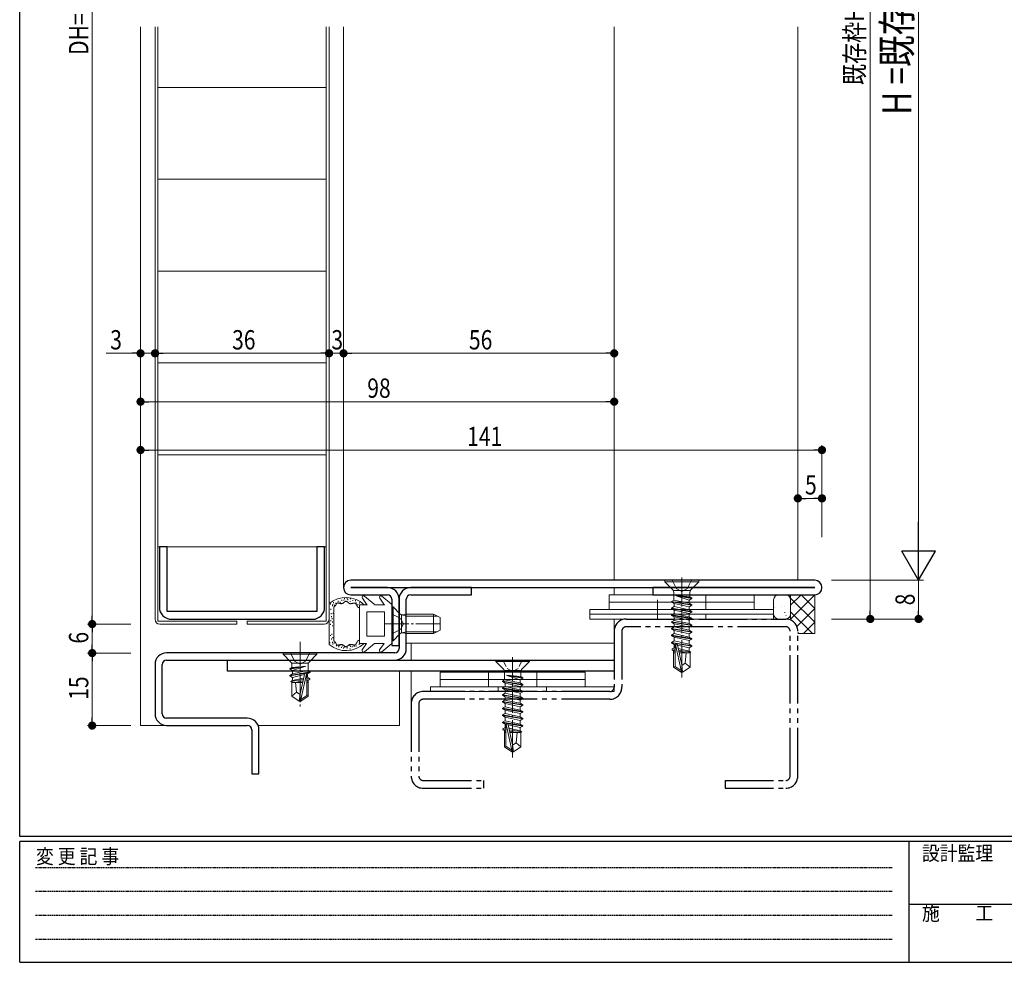
# Model space of a CAD drawing. Extents: x 0 to 567, y 0 to 403.
# Drawn here: x 2 to 206, y 0 to 195 of the extents above; entities that cross this region are included whole.
import ezdxf

# ---------------------------------------------------------------- set-up
doc = ezdxf.new("R2010")
doc.units = 0
for name, pattern in [('HIDDEN', [0.375, 0.25, -0.125]), ('YCENTER_1', [13, 10, -1, 1, -1]), ('YDIVIDE_1', [15, 10, -1, 1, -1, 1, -1]), ('YHIDDEN_1', [4, 3, -1])]:
    doc.linetypes.add(name, pattern=pattern)
for name, color, linetype, lineweight in [('YKK_11', 7, 'CONTINUOUS', 30), ('YKK_12', 2, 'CONTINUOUS', 13), ('YKK_13', 4, 'CONTINUOUS', 13), ('YKK_D', 6, 'CONTINUOUS', 13)]:
    doc.layers.add(name, color=color, linetype=linetype, lineweight=lineweight)
doc.layers.add('YKK_ZWAK', color=7, linetype='CONTINUOUS')
doc.styles.get("Standard").update_dxf_attribs({"font": 'ROMANS.SHX', "bigfont": 'EXTFONT.SHX'})
doc.styles.add('YKK_OSSTYLE1', font='romans.shx', dxfattribs={"width": 0.9, "bigfont": 'EXTFONT.SHX'})

# ---------------------------------------------------------------- blocks, each defined once
blk = doc.blocks.new('A201')
at = {"layer": 'YKK_ZWAK', "color": 254, "linetype": 'Continuous'}
for p, q in [((21, 35), (21, 410)), ((571, 35), (21, 35)), ((544, 34), (21, 34)), ((21, 9), (21, 34)), ((205, 34), (205, 9)), ((21, 9), (544, 9))]:
    blk.add_line(p, q, dxfattribs=at)
at = {"layer": 'YKK_ZWAK', "color": 131, "linetype": 'HIDDEN'}
for p, q in [((24.28, 28.63), (201.57, 28.63)), ((24.28, 23.68), (201.57, 23.68)), ((24.28, 18.74), (201.57, 18.74)), ((24.28, 13.79), (201.57, 13.79))]:
    blk.add_line(p, q, dxfattribs=at)
at = {"layer": 'YKK_ZWAK', "color": 131, "linetype": 'Continuous'}
blk.add_line((205, 21), (297, 21), dxfattribs=at)
at = {"layer": 'YKK_ZWAK', "color": 131, "linetype": 'Continuous', "style": 'YKK_OSSTYLE1', "width": 0.9}
for s, p in [('変 更 記 事', (24.37, 29.39)), ('設計監理', (207.69, 30.05)), ('施\u3000\u3000工', (207.69, 17.68))]:
    blk.add_text(s, height=3, dxfattribs=at).set_placement(p)

msp = doc.modelspace()

# ---------------------------------------------------------------- linework, layer by layer
at = {"layer": 'YKK_11', "color": 0, "linetype": 'ByBlock', "lineweight": -2, "ltscale": 0.05}
for p, q in [((30.9, 85.95), (30.9, 73.45)), ((32.5, 85.95), (30.9, 85.95)), ((32.5, 72.55), (32.5, 85.95)), ((63.5, 85.95), (63.5, 72.55)), ((65.1, 85.95), (63.5, 85.95)), ((65.1, 73.45), (65.1, 85.95)), ((166.5, 79), (70.5, 79)), ((70.5, 77.5), (166.5, 77.5)), ((78.1, 77.5), (70.5, 77.5)), ((95.5, 77.5), (82.9, 77.5)), ((95.5, 76), (95.5, 77.5)), ((166.5, 77.5), (133, 77.5)), ((133, 77.5), (133, 76)), ((70.5, 76), (78.1, 76)), ((82.9, 76), (95.5, 76)), ((133, 76), (166.5, 76)), ((79, 75.1), (79, 65.5)), ((80.5, 75.1), (80.5, 64.9)), ((80.5, 65.5), (80.5, 75.1)), ((82, 64.9), (82, 75.1)), ((63.5, 72.55), (32.5, 72.55)), ((33.4, 70.95), (62.6, 70.95)), ((79, 65.5), (80.5, 65.5)), ((79.6, 64), (32.4, 64)), ((30, 61.6), (30, 51.4)), ((31.5, 51.4), (31.5, 61.6)), ((32.4, 62.5), (79.6, 62.5)), ((45, 62.5), (125, 62.5)), ((45, 60.2), (45, 62.5)), ((125, 62.5), (125, 60.2)), ((125, 60.2), (45, 60.2)), ((49.1, 50.5), (32.4, 50.5)), ((32.4, 49), (49.1, 49)), ((50, 48.1), (50, 39)), ((51.5, 39), (51.5, 48.1)), ((50, 39), (51.5, 39))]:
    msp.add_line(p, q, dxfattribs=at)
at = {"layer": 'YKK_11', "linetype": 'YDIVIDE_1'}
for p, q in [((127.5, 71), (160.5, 71)), ((160.5, 69.4), (127.5, 69.4)), ((125, 68.5), (125, 56.9)), ((126.6, 68.5), (126.6, 56.9)), ((161.4, 38.5), (161.4, 68.5)), ((163, 38.5), (163, 68.5)), ((124.1, 56), (85.5, 56)), ((83, 53.5), (83, 38.5)), ((84.6, 53.5), (84.6, 38.5)), ((124.1, 54.4), (85.5, 54.4)), ((85.5, 37.6), (98, 37.6)), ((98, 37.6), (98, 36)), ((148, 37.6), (160.5, 37.6)), ((148, 37.6), (148, 36)), ((85.5, 36), (98, 36)), ((148, 36), (160.5, 36))]:
    msp.add_line(p, q, dxfattribs=at)
at = {"layer": 'YKK_11', "color": 0, "linetype": 'ByBlock', "lineweight": -2, "ltscale": 0.05}
for centre, radius, start, end in [((70.5, 77.5), 1.5, 90, 180), ((70.5, 77.5), 1.5, 180, 270), ((78.1, 75.1), 2.4, 0, 90), ((82.9, 75.1), 2.4, 90, 180), ((166.5, 77.5), 1.5, 0, 90), ((166.5, 77.5), 1.5, 270, 0), ((78.1, 75.1), 0.9, 0, 90), ((82.9, 75.1), 0.9, 90, 180), ((33.4, 73.45), 2.5, 180, 270), ((62.6, 73.45), 2.5, 270, 0), ((32.4, 61.6), 2.4, 90, 180), ((79.6, 64.9), 2.4, 270, 0), ((79.6, 64.9), 0.9, 270, 0), ((32.4, 61.6), 0.9, 90, 180), ((32.4, 51.4), 2.4, 180, 270), ((32.4, 51.4), 0.9, 180, 270), ((49.1, 48.1), 2.4, 0, 90), ((49.1, 48.1), 0.9, 0, 90)]:
    msp.add_arc(centre, radius, start, end, dxfattribs=at)
at = {"layer": 'YKK_11', "linetype": 'YDIVIDE_1'}
for centre, radius, start, end in [((127.5, 68.5), 2.5, 90, 180), ((127.5, 68.5), 0.9, 90, 180), ((160.5, 68.5), 2.5, 0, 90), ((160.5, 68.5), 0.9, 0, 90), ((85.5, 53.5), 2.5, 90, 180), ((124.1, 56.9), 2.5, 270, 0), ((124.1, 56.9), 0.9, 270, 0), ((85.5, 53.5), 0.9, 90, 180), ((85.5, 38.5), 2.5, 180, 270), ((85.5, 38.5), 0.9, 180, 270), ((160.5, 38.5), 2.5, 270, 0), ((160.5, 38.5), 0.9, 270, 0)]:
    msp.add_arc(centre, radius, start, end, dxfattribs=at)
at = {"layer": 'YKK_12'}
for p, q in [((27, 193.45), (27, 48.95)), ((69, 193.45), (69, 77.44)), ((125, 193.45), (125, 79)), ((163, 193.45), (163, 79)), ((125, 77.5), (125, 76)), ((125, 71), (125, 66)), ((82, 66), (125, 66)), ((83, 62.5), (83, 66)), ((80.6, 49), (80.6, 60.2)), ((83, 53.5), (83, 60.2)), ((27, 49), (32.4, 49)), ((51.33, 49), (80.6, 49))]:
    msp.add_line(p, q, dxfattribs=at)
at = {"layer": 'YKK_13'}
for p, q in [((30, 70.95), (30, 193.45)), ((30.6, 193.45), (30.6, 70.55)), ((65.4, 193.45), (65.4, 70.55)), ((66, 70.95), (66, 193.45)), ((30.6, 180.95), (65.4, 180.95)), ((30.6, 161.95), (65.4, 161.95)), ((30.6, 142.95), (65.4, 142.95)), ((30.6, 123.95), (65.4, 123.95)), ((30.6, 104.95), (65.4, 104.95)), ((30.6, 85.95), (65.4, 85.95)), ((135.5, 79), (142.5, 79)), ((135.5, 79), (135.5, 78.7)), ((135.5, 78.7), (142.5, 78.7)), ((135.5, 78.7), (137.03, 77.17)), ((142.5, 78.7), (140.97, 77.17)), ((142.5, 79), (142.5, 78.7)), ((75.35, 74.05), (73.35, 75.73)), ((78.95, 74.05), (76.95, 75.73)), ((124, 76), (124, 73)), ((154, 76), (124, 76)), ((137.32, 76.88), (140.68, 76.88)), ((137.32, 76.47), (137.32, 74.89)), ((137.82, 75.88), (141.1, 75.35)), ((137.82, 75.88), (140.68, 75.59)), ((137.82, 75.88), (137.82, 75.82)), ((137.82, 75.82), (141.1, 75.25)), ((137.82, 75.82), (140.55, 74.93)), ((140.68, 76.47), (140.68, 75.59)), ((141.1, 75.35), (140.68, 75.59)), ((154, 73), (154, 76)), ((160.5, 76), (159, 76)), ((159.67, 75.87), (159.7, 75.91)), ((161.5, 73.83), (163.67, 76)), ((161.5, 70.79), (161.5, 76)), ((161.5, 71), (166.5, 76)), ((161.5, 76), (166.5, 76)), ((166.5, 73.17), (163.67, 76)), ((166.5, 76), (166.5, 68)), ((66, 74.21), (66, 65.72)), ((66.3, 74), (66.3, 74.2)), ((66.69, 73.69), (66.69, 73.89)), ((66.8, 73.88), (66.8, 74.08)), ((66.9, 74.3), (66.9, 74.5)), ((67.01, 73.49), (67, 73.48)), ((67, 66.44), (67, 73.48)), ((67, 73.48), (67, 73.48)), ((67.02, 73.49), (67.01, 73.49)), ((67.01, 73.49), (67.01, 73.49)), ((67.02, 73.49), (67.02, 73.49)), ((67.02, 73.49), (67.02, 73.49)), ((67.03, 73.49), (67.02, 73.49)), ((67.04, 73.5), (67.03, 73.5)), ((67.03, 73.5), (67.03, 73.49)), ((67.04, 73.5), (67.04, 73.5)), ((67.05, 73.5), (67.04, 73.5)), ((67.04, 73.5), (67.04, 73.5)), ((67.06, 73.51), (67.05, 73.51)), ((67.05, 73.51), (67.05, 73.5)), ((67.05, 73.5), (67.05, 73.5)), ((67.07, 73.51), (67.06, 73.51)), ((67.06, 73.51), (67.06, 73.51)), ((67.06, 73.51), (67.06, 73.51)), ((67.08, 73.52), (67.07, 73.52)), ((67.07, 73.52), (67.07, 73.51)), ((67.08, 73.52), (67.08, 73.52)), ((67.08, 73.52), (67.08, 73.52)), ((67.09, 73.52), (67.08, 73.52)), ((67.09, 73.53), (67.09, 73.53)), ((67.09, 73.53), (67.09, 73.52)), ((67.1, 73.53), (67.09, 73.53)), ((67.11, 73.54), (67.1, 73.53)), ((67.1, 73.53), (67.1, 73.53)), ((67.1, 73.53), (67.1, 73.53)), ((67.14, 73.56), (67.11, 73.54)), ((67.11, 73.54), (67.11, 73.54)), ((67.14, 73.76), (67.14, 73.96)), ((67.16, 73.58), (67.14, 73.56)), ((67.19, 73.6), (67.16, 73.58)), ((67.21, 73.63), (67.19, 73.6)), ((67.23, 73.65), (67.21, 73.63)), ((67.26, 73.68), (67.23, 73.65)), ((67.28, 73.71), (67.26, 73.68)), ((67.3, 73.74), (67.28, 73.71)), ((67.32, 73.77), (67.3, 73.74)), ((67.33, 73.8), (67.32, 73.77)), ((67.35, 73.83), (67.33, 73.8)), ((67.37, 73.86), (67.35, 73.83)), ((67.39, 73.89), (67.37, 73.86)), ((67.38, 74.16), (67.38, 74.36)), ((67.4, 73.92), (67.39, 73.89)), ((67.42, 73.95), (67.4, 73.92)), ((67.44, 73.99), (67.42, 73.95)), ((67.45, 74.02), (67.44, 73.99)), ((67.47, 74.05), (67.45, 74.02)), ((67.49, 74.08), (67.47, 74.05)), ((67.5, 74.1), (67.49, 74.08)), ((67.52, 74.13), (67.5, 74.1)), ((67.54, 74.16), (67.52, 74.13)), ((67.56, 74.18), (67.54, 74.16)), ((67.58, 74.21), (67.56, 74.18)), ((67.59, 74.23), (67.58, 74.21)), ((67.61, 74.25), (67.59, 74.23)), ((67.63, 74.27), (67.61, 74.25)), ((67.66, 74.28), (67.63, 74.27)), ((67.68, 74.29), (67.66, 74.28)), ((67.7, 74.31), (67.68, 74.29)), ((67.73, 74.31), (67.7, 74.31)), ((67.75, 74.32), (67.73, 74.31)), ((67.78, 74.32), (67.75, 74.32)), ((67.8, 74.33), (67.78, 74.32)), ((67.83, 74.33), (67.8, 74.33)), ((67.86, 74.32), (67.83, 74.33)), ((67.89, 74.32), (67.86, 74.32)), ((67.92, 74.32), (67.89, 74.32)), ((67.92, 74.57), (67.92, 74.77)), ((67.95, 74.31), (67.92, 74.32)), ((67.98, 74.3), (67.95, 74.31)), ((68.02, 74.29), (67.98, 74.3)), ((68.05, 74.29), (68.02, 74.29)), ((68.08, 74.28), (68.05, 74.29)), ((68.11, 74.27), (68.08, 74.28)), ((68.15, 74.26), (68.11, 74.27)), ((68.18, 74.25), (68.15, 74.26)), ((68.22, 74.24), (68.18, 74.25)), ((68.25, 74.23), (68.22, 74.24)), ((68.29, 74.22), (68.25, 74.23)), ((68.32, 74.21), (68.29, 74.22)), ((68.3, 74.36), (68.3, 74.56)), ((68.35, 74.2), (68.32, 74.21)), ((68.39, 74.19), (68.35, 74.2)), ((68.42, 74.18), (68.39, 74.19)), ((68.46, 74.18), (68.42, 74.18)), ((68.49, 74.17), (68.46, 74.18)), ((68.53, 74.17), (68.49, 74.17)), ((68.56, 74.17), (68.53, 74.17)), ((68.6, 74.17), (68.56, 74.17)), ((68.63, 74.18), (68.6, 74.17)), ((68.63, 74.77), (68.63, 74.97)), ((68.66, 74.18), (68.63, 74.18)), ((68.69, 74.19), (68.66, 74.18)), ((68.73, 74.2), (68.69, 74.19)), ((68.76, 74.21), (68.73, 74.2)), ((68.79, 74.22), (68.76, 74.21)), ((68.82, 74.24), (68.79, 74.22)), ((68.85, 74.26), (68.82, 74.24)), ((68.88, 74.27), (68.85, 74.26)), ((68.91, 74.29), (68.88, 74.27)), ((68.94, 74.31), (68.91, 74.29)), ((68.97, 74.33), (68.94, 74.31)), ((68.99, 74.36), (68.97, 74.33)), ((69.02, 74.38), (68.99, 74.36)), ((69.05, 74.4), (69.02, 74.38)), ((69.05, 74.8), (69.05, 75)), ((69.08, 74.42), (69.05, 74.4)), ((69.11, 74.44), (69.08, 74.42)), ((69.13, 74.47), (69.11, 74.44)), ((69.16, 74.49), (69.13, 74.47)), ((69.19, 74.51), (69.16, 74.49)), ((69.19, 75.09), (69.19, 75.29)), ((69.21, 74.53), (69.19, 74.51)), ((69.24, 74.55), (69.21, 74.53)), ((69.27, 74.57), (69.24, 74.55)), ((69.29, 74.59), (69.27, 74.57)), ((69.32, 74.6), (69.29, 74.59)), ((69.34, 74.62), (69.32, 74.6)), ((69.37, 74.63), (69.34, 74.62)), ((69.4, 74.64), (69.37, 74.63)), ((69.42, 74.65), (69.4, 74.64)), ((69.45, 74.66), (69.42, 74.65)), ((69.47, 74.66), (69.45, 74.66)), ((69.5, 74.66), (69.47, 74.66)), ((69.53, 74.66), (69.5, 74.66)), ((69.55, 74.66), (69.53, 74.66)), ((69.58, 74.65), (69.55, 74.66)), ((69.6, 74.64), (69.58, 74.65)), ((69.63, 74.63), (69.6, 74.64)), ((69.66, 74.62), (69.63, 74.63)), ((69.68, 74.61), (69.66, 74.62)), ((69.71, 74.59), (69.68, 74.61)), ((69.74, 74.58), (69.71, 74.59)), ((69.73, 75.13), (69.73, 75.33)), ((69.76, 74.56), (69.74, 74.58)), ((69.79, 74.54), (69.76, 74.56)), ((69.82, 74.52), (69.79, 74.54)), ((69.84, 74.5), (69.82, 74.52)), ((69.87, 74.47), (69.84, 74.5)), ((69.87, 74.93), (69.87, 75.13)), ((69.9, 74.45), (69.87, 74.47)), ((69.92, 74.43), (69.9, 74.45)), ((69.95, 74.41), (69.92, 74.43)), ((69.98, 74.39), (69.95, 74.41)), ((70.01, 74.36), (69.98, 74.39)), ((70.04, 74.34), (70.01, 74.36)), ((70.07, 74.32), (70.04, 74.34)), ((70.1, 74.3), (70.07, 74.32)), ((70.12, 74.28), (70.1, 74.3)), ((70.15, 74.26), (70.12, 74.28)), ((70.18, 74.24), (70.15, 74.26)), ((70.21, 74.23), (70.18, 74.24)), ((70.25, 74.21), (70.21, 74.23)), ((70.28, 74.2), (70.25, 74.21)), ((70.31, 74.19), (70.28, 74.2)), ((70.34, 74.18), (70.31, 74.19)), ((70.37, 74.17), (70.34, 74.18)), ((70.4, 74.17), (70.37, 74.17)), ((70.38, 74.52), (70.38, 74.72)), ((70.44, 74.17), (70.4, 74.17)), ((70.47, 74.17), (70.44, 74.17)), ((70.5, 74.17), (70.47, 74.17)), ((70.48, 75.08), (70.48, 75.28)), ((70.54, 74.17), (70.5, 74.17)), ((70.57, 74.17), (70.54, 74.17)), ((70.6, 74.18), (70.57, 74.17)), ((70.64, 74.18), (70.6, 74.18)), ((70.67, 74.19), (70.64, 74.18)), ((70.7, 74.2), (70.67, 74.19)), ((70.74, 74.21), (70.7, 74.2)), ((70.77, 74.22), (70.74, 74.21)), ((70.8, 74.22), (70.77, 74.22)), ((70.84, 74.23), (70.8, 74.22)), ((70.87, 74.24), (70.84, 74.23)), ((70.9, 74.25), (70.87, 74.24)), ((70.9, 74.73), (70.9, 74.93)), ((70.94, 74.26), (70.9, 74.25)), ((70.97, 74.27), (70.94, 74.26)), ((71, 74.28), (70.97, 74.27)), ((71.03, 74.29), (71, 74.28)), ((71.06, 74.29), (71.03, 74.29)), ((71.1, 74.3), (71.06, 74.29)), ((71.13, 74.31), (71.1, 74.3)), ((71.16, 74.31), (71.13, 74.31)), ((71.19, 74.31), (71.16, 74.31)), ((71.22, 74.31), (71.19, 74.31)), ((71.24, 74.31), (71.22, 74.31)), ((71.27, 74.31), (71.24, 74.31)), ((71.3, 74.31), (71.27, 74.31)), ((71.33, 74.3), (71.3, 74.31)), ((71.35, 74.29), (71.33, 74.3)), ((71.38, 74.28), (71.35, 74.29)), ((71.4, 74.27), (71.38, 74.28)), ((71.42, 74.26), (71.4, 74.27)), ((71.45, 74.24), (71.42, 74.26)), ((71.47, 74.22), (71.45, 74.24)), ((71.46, 74.67), (71.46, 74.87)), ((71.49, 74.2), (71.47, 74.22)), ((71.51, 74.18), (71.49, 74.2)), ((71.53, 74.16), (71.51, 74.18)), ((71.56, 74.14), (71.53, 74.16)), ((71.58, 74.12), (71.56, 74.14)), ((71.6, 74.09), (71.58, 74.12)), ((71.61, 74.06), (71.6, 74.09)), ((71.63, 74.04), (71.61, 74.06)), ((71.65, 74.01), (71.63, 74.04)), ((71.64, 74.19), (71.64, 74.39)), ((71.67, 73.98), (71.65, 74.01)), ((71.69, 73.95), (71.67, 73.98)), ((71.71, 73.92), (71.69, 73.95)), ((71.72, 73.89), (71.71, 73.92)), ((71.74, 73.85), (71.72, 73.89)), ((71.76, 73.82), (71.74, 73.85)), ((71.77, 73.79), (71.76, 73.82)), ((71.79, 73.75), (71.77, 73.79)), ((71.81, 73.72), (71.79, 73.75)), ((71.82, 73.68), (71.81, 73.72)), ((71.84, 73.65), (71.82, 73.68)), ((71.86, 73.61), (71.84, 73.65)), ((71.87, 73.57), (71.86, 73.61)), ((71.89, 73.54), (71.87, 73.57)), ((71.96, 73.89), (71.96, 74.09)), ((73.87, 73.96), (72.3, 73.96)), ((72.3, 73.96), (72.3, 69.96)), ((72.34, 74.24), (72.34, 74.44)), ((73.87, 73.89), (72.9, 75.33)), ((75.4, 73.96), (75.35, 74.05)), ((77.47, 73.96), (75.4, 73.96)), ((77.47, 73.89), (76.5, 75.33)), ((79, 70.06), (79, 73.96)), ((79, 73.5), (79, 66.5)), ((79, 73.5), (79.25, 73.5)), ((79.25, 73.5), (79.25, 66.5)), ((79.25, 73.5), (80.68, 72.07)), ((154, 74.5), (124, 74.5)), ((136.9, 74.65), (137.32, 74.89)), ((141.1, 73.95), (136.9, 74.65)), ((136.9, 74.65), (136.9, 74.55)), ((136.9, 74.55), (141.1, 73.85)), ((136.9, 74.55), (137.45, 74.23)), ((136.9, 73.25), (137.45, 73.57)), ((137.32, 74.89), (140.55, 74.27)), ((137.45, 74.23), (140.55, 73.53)), ((137.45, 74.23), (137.45, 73.57)), ((137.45, 73.57), (140.55, 72.87)), ((141.1, 75.25), (140.55, 74.93)), ((140.55, 74.93), (140.55, 74.27)), ((141.1, 73.95), (140.55, 74.27)), ((141.1, 73.85), (140.55, 73.53)), ((140.55, 73.53), (140.55, 72.87)), ((141.1, 75.35), (141.1, 75.25)), ((141.1, 73.95), (141.1, 73.85)), ((158, 75), (158, 72)), ((158.03, 73.31), (158.06, 73.35)), ((159.67, 73.52), (159.68, 73.53)), ((160.16, 73.64), (160.19, 73.68)), ((166.5, 70.34), (161.5, 75.34)), ((161.5, 72), (161.5, 75)), ((66.41, 72.89), (66.41, 73.09)), ((66.48, 71.98), (66.48, 72.18)), ((66.53, 71.39), (66.53, 71.59)), ((66.87, 72.05), (66.87, 72.25)), ((77.5, 72.46), (73.8, 72.46)), ((73.8, 72.46), (73.8, 69.96)), ((77.5, 69.96), (77.5, 72.46)), ((81, 68.12), (81, 71.87)), ((82, 71.62), (81.05, 71.86)), ((82, 72), (81.44, 71.86)), ((82, 72), (87.6, 72)), ((82, 68), (82, 72)), ((82, 71.62), (88.36, 71.62)), ((87.6, 72), (89, 71.3)), ((87.6, 72), (87.6, 68)), ((158, 73), (120, 73)), ((120, 72), (120, 73)), ((158, 72), (120, 72)), ((120, 72), (158, 72)), ((120, 71), (120, 72)), ((141.1, 72.55), (136.9, 73.25)), ((136.9, 73.25), (136.9, 73.15)), ((136.9, 73.15), (141.1, 72.45)), ((136.9, 73.15), (137.45, 72.83)), ((136.9, 71.85), (137.45, 72.17)), ((141.1, 71.15), (136.9, 71.85)), ((136.9, 71.85), (136.9, 71.75)), ((136.9, 71.75), (141.1, 71.05)), ((136.9, 71.75), (137.45, 71.43)), ((137.45, 72.83), (140.55, 72.13)), ((137.45, 72.83), (137.45, 72.17)), ((137.45, 72.17), (140.55, 71.47)), ((137.45, 71.43), (140.55, 70.73)), ((137.45, 71.43), (137.45, 70.67)), ((141.1, 72.55), (140.55, 72.87)), ((141.1, 72.45), (140.55, 72.13)), ((140.55, 72.13), (140.55, 71.47)), ((141.1, 71.15), (140.55, 71.47)), ((141.1, 71.15), (140.68, 71.39)), ((141.1, 72.55), (141.1, 72.45)), ((154, 72), (154, 72)), ((158, 73), (158, 72)), ((158, 72), (158, 71)), ((160.3, 72.3), (160.3, 72.4)), ((160.55, 71.7), (160.57, 71.74)), ((166.02, 68), (161.5, 72.51)), ((162.8, 69.47), (166.5, 73.17)), ((30.6, 70.55), (46.9, 70.55)), ((46.9, 69.95), (31, 69.95)), ((46.9, 70.55), (46.9, 69.95)), ((65.4, 70.55), (49.1, 70.55)), ((49.1, 70.55), (49.1, 69.95)), ((49.1, 69.95), (65, 69.95)), ((66.32, 69.83), (66.32, 70.03)), ((66.39, 70.56), (66.39, 70.76)), ((66.68, 70.96), (66.68, 71.16)), ((66.73, 70.28), (66.73, 70.48)), ((66.73, 69.49), (66.73, 69.69)), ((72.3, 65.96), (72.3, 69.96)), ((73.8, 67.46), (73.8, 69.96)), ((77.5, 69.96), (77.5, 67.46)), ((79, 70.06), (79, 65.96)), ((89, 71.3), (89, 68.7)), ((120, 71), (158, 71)), ((136.9, 70.45), (137.32, 70.69)), ((141.1, 69.75), (136.9, 70.45)), ((136.9, 70.45), (136.9, 70.35)), ((136.9, 70.35), (141.1, 69.65)), ((136.9, 70.35), (137.45, 70.03)), ((136.9, 69.05), (137.45, 69.37)), ((137.32, 70.69), (140.55, 70.07)), ((137.45, 70.03), (140.55, 69.33)), ((137.45, 70.03), (137.45, 69.37)), ((137.45, 69.37), (140.55, 68.67)), ((141.1, 71.05), (140.55, 70.73)), ((141.1, 71.05), (140.55, 70.73)), ((140.55, 70.73), (140.55, 70.07)), ((141.1, 69.75), (140.55, 70.07)), ((141.1, 69.65), (140.55, 69.33)), ((140.55, 69.33), (140.55, 68.67)), ((141.1, 71.15), (141.1, 71.05)), ((141.1, 71.15), (141.1, 71.05)), ((141.1, 69.75), (141.1, 69.65)), ((158.54, 71.11), (158.55, 71.12)), ((159, 71), (160.5, 71)), ((164.16, 68), (166.5, 70.34)), ((66.3, 67.49), (66.3, 67.69)), ((66.57, 67.76), (66.57, 67.96)), ((66.78, 67.04), (66.78, 67.24)), ((77.5, 67.46), (73.8, 67.46)), ((79.25, 66.5), (80.68, 67.93)), ((82, 68.38), (81.05, 68.14)), ((82, 68), (81.44, 68.14)), ((82, 68.38), (88.36, 68.38)), ((82, 68), (87.6, 68)), ((89, 68.7), (87.6, 68)), ((141.1, 68.35), (136.9, 69.05)), ((136.9, 69.05), (136.9, 68.95)), ((136.9, 68.95), (141.1, 68.25)), ((136.9, 68.95), (137.45, 68.63)), ((136.9, 67.65), (137.45, 67.97)), ((141.1, 66.95), (136.9, 67.65)), ((136.9, 67.65), (136.9, 67.55)), ((136.9, 67.55), (141.1, 66.85)), ((136.9, 67.55), (137.45, 67.23)), ((137.45, 68.63), (140.55, 67.93)), ((137.45, 68.63), (137.45, 67.97)), ((137.45, 67.97), (140.55, 67.27)), ((137.45, 67.23), (140.55, 66.53)), ((137.45, 67.23), (137.45, 66.47)), ((141.1, 68.35), (140.55, 68.67)), ((141.1, 68.25), (140.55, 67.93)), ((140.55, 67.93), (140.55, 67.27)), ((141.1, 66.95), (140.55, 67.27)), ((141.1, 68.35), (141.1, 68.25)), ((163.19, 68), (162.99, 68.2)), ((166.5, 68), (163, 68)), ((66.15, 65.98), (66.15, 66.18)), ((66.5, 66.76), (66.5, 66.96)), ((66.7, 66.08), (66.7, 66.28)), ((66.79, 65.73), (66.79, 65.93)), ((67, 66.44), (67.01, 66.44)), ((67, 66.44), (67, 66.44)), ((67.01, 66.44), (67.01, 66.44)), ((67.01, 66.44), (67.02, 66.44)), ((67.02, 66.44), (67.02, 66.43)), ((67.02, 66.44), (67.02, 66.44)), ((67.02, 66.43), (67.03, 66.43)), ((67.03, 66.43), (67.04, 66.43)), ((67.03, 66.43), (67.03, 66.43)), ((67.04, 66.43), (67.04, 66.43)), ((67.04, 66.43), (67.04, 66.43)), ((67.04, 66.43), (67.05, 66.42)), ((67.05, 66.42), (67.05, 66.42)), ((67.05, 66.42), (67.06, 66.42)), ((67.05, 66.42), (67.05, 66.42)), ((67.06, 66.42), (67.06, 66.42)), ((67.06, 66.42), (67.07, 66.41)), ((67.06, 66.42), (67.06, 66.42)), ((67.07, 66.41), (67.07, 66.41)), ((67.07, 66.41), (67.08, 66.41)), ((67.08, 66.41), (67.08, 66.41)), ((67.08, 66.41), (67.09, 66.4)), ((67.08, 66.41), (67.08, 66.41)), ((67.08, 65.92), (67.08, 66.12)), ((67.09, 66.4), (67.1, 66.4)), ((67.09, 66.4), (67.09, 66.4)), ((67.09, 66.4), (67.09, 66.4)), ((67.1, 66.4), (67.1, 66.39)), ((67.1, 66.39), (67.1, 66.39)), ((67.1, 66.39), (67.11, 66.39)), ((67.11, 66.39), (67.14, 66.37)), ((67.11, 66.39), (67.11, 66.39)), ((67.14, 66.37), (67.16, 66.35)), ((67.16, 66.35), (67.19, 66.32)), ((67.19, 66.32), (67.21, 66.3)), ((67.21, 66.3), (67.23, 66.27)), ((67.23, 66.27), (67.26, 66.25)), ((67.26, 66.25), (67.28, 66.22)), ((67.28, 66.22), (67.3, 66.19)), ((67.3, 66.19), (67.32, 66.16)), ((67.32, 66.16), (67.33, 66.13)), ((67.33, 66.13), (67.35, 66.1)), ((67.35, 66.1), (67.37, 66.07)), ((67.37, 66.07), (67.39, 66.04)), ((67.39, 66.04), (67.4, 66)), ((67.4, 66), (67.42, 65.97)), ((67.42, 65.97), (67.44, 65.94)), ((67.44, 65.94), (67.45, 65.91)), ((67.45, 65.91), (67.47, 65.88)), ((67.47, 65.88), (67.49, 65.85)), ((67.49, 65.85), (67.5, 65.82)), ((67.5, 65.82), (67.52, 65.8)), ((67.52, 65.8), (67.54, 65.77)), ((67.52, 65.4), (67.52, 65.6)), ((67.54, 65.77), (67.56, 65.74)), ((67.56, 65.74), (67.58, 65.72)), ((67.58, 65.72), (67.59, 65.7)), ((67.59, 65.7), (67.61, 65.68)), ((67.61, 65.68), (67.63, 65.66)), ((67.63, 65.66), (67.66, 65.65)), ((67.66, 65.65), (67.68, 65.63)), ((67.68, 65.63), (67.7, 65.62)), ((67.7, 65.62), (67.73, 65.61)), ((67.73, 65.61), (67.75, 65.61)), ((67.75, 65.61), (67.78, 65.6)), ((67.78, 65.6), (67.8, 65.6)), ((67.8, 65.6), (67.83, 65.6)), ((67.83, 65.6), (67.86, 65.6)), ((67.86, 65.6), (67.89, 65.61)), ((67.89, 65.61), (67.92, 65.61)), ((67.92, 65.61), (67.95, 65.62)), ((67.95, 65.62), (67.98, 65.62)), ((67.98, 65.62), (68.02, 65.63)), ((67.99, 65.46), (67.99, 65.66)), ((68, 65.18), (68, 65.38)), ((68.02, 65.63), (68.05, 65.64)), ((68.05, 65.64), (68.08, 65.65)), ((68.08, 65.65), (68.11, 65.66)), ((68.11, 65.66), (68.15, 65.67)), ((68.15, 65.67), (68.18, 65.68)), ((68.18, 65.68), (68.22, 65.69)), ((68.22, 65.69), (68.25, 65.7)), ((68.23, 65.42), (68.23, 65.62)), ((68.25, 65.7), (68.29, 65.71)), ((68.29, 65.71), (68.32, 65.72)), ((68.32, 65.72), (68.35, 65.73)), ((68.35, 65.73), (68.39, 65.74)), ((68.39, 65.74), (68.42, 65.74)), ((68.42, 65.74), (68.46, 65.75)), ((68.46, 65.75), (68.49, 65.75)), ((68.49, 65.75), (68.53, 65.75)), ((68.53, 65.75), (68.56, 65.76)), ((68.56, 65.76), (68.6, 65.75)), ((68.6, 65.75), (68.63, 65.75)), ((68.6, 65.01), (68.6, 65.21)), ((68.63, 65.75), (68.66, 65.75)), ((68.66, 65.75), (68.69, 65.74)), ((68.69, 65.74), (68.73, 65.73)), ((68.73, 65.73), (68.76, 65.72)), ((68.73, 65.29), (68.73, 65.49)), ((68.76, 65.72), (68.79, 65.7)), ((68.79, 65.7), (68.82, 65.69)), ((68.82, 65.69), (68.85, 65.67)), ((68.85, 65.67), (68.88, 65.65)), ((68.88, 65.65), (68.91, 65.63)), ((68.91, 65.63), (68.94, 65.61)), ((68.94, 65.61), (68.97, 65.59)), ((68.97, 65.59), (68.99, 65.57)), ((68.99, 65.57), (69.02, 65.55)), ((69.02, 65.55), (69.05, 65.53)), ((69.05, 65.53), (69.08, 65.5)), ((69.08, 65.5), (69.11, 65.48)), ((69.11, 65.48), (69.13, 65.46)), ((69.13, 65.46), (69.16, 65.44)), ((69.16, 65.44), (69.19, 65.42)), ((69.18, 65.09), (69.18, 65.29)), ((69.19, 65.42), (69.21, 65.4)), ((69.21, 65.4), (69.24, 65.38)), ((69.24, 65.38), (69.27, 65.36)), ((69.27, 65.36), (69.29, 65.34)), ((69.29, 65.34), (69.32, 65.32)), ((69.32, 65.32), (69.34, 65.31)), ((69.34, 65.31), (69.37, 65.3)), ((69.37, 65.3), (69.4, 65.28)), ((69.4, 65.28), (69.42, 65.28)), ((69.42, 65.28), (69.45, 65.27)), ((69.45, 65.27), (69.47, 65.27)), ((69.47, 65.27), (69.5, 65.26)), ((69.5, 65.26), (69.53, 65.26)), ((69.53, 65.26), (69.55, 65.27)), ((69.55, 65.27), (69.58, 65.27)), ((69.58, 65.27), (69.6, 65.28)), ((69.6, 65.28), (69.63, 65.29)), ((69.63, 65.29), (69.66, 65.3)), ((69.66, 65.3), (69.68, 65.32)), ((69.68, 65.32), (69.71, 65.33)), ((69.71, 65.33), (69.74, 65.35)), ((69.74, 65.35), (69.76, 65.37)), ((69.76, 65.37), (69.79, 65.39)), ((69.78, 65.05), (69.78, 65.25)), ((69.79, 65.39), (69.82, 65.41)), ((69.82, 65.41), (69.84, 65.43)), ((69.84, 65.43), (69.87, 65.45)), ((69.87, 65.45), (69.9, 65.47)), ((69.9, 65.47), (69.92, 65.5)), ((69.92, 65.5), (69.95, 65.52)), ((69.95, 65.52), (69.98, 65.54)), ((69.98, 65.54), (70.01, 65.56)), ((70.01, 65.56), (70.04, 65.59)), ((70.04, 65.59), (70.07, 65.61)), ((70.07, 65.61), (70.1, 65.63)), ((70.1, 65.63), (70.12, 65.65)), ((70.12, 65.65), (70.15, 65.67)), ((70.15, 65.67), (70.18, 65.68)), ((70.18, 65.68), (70.21, 65.7)), ((70.21, 65.7), (70.25, 65.71)), ((70.25, 65.71), (70.28, 65.73)), ((70.28, 65.73), (70.31, 65.74)), ((70.3, 65.44), (70.3, 65.64)), ((70.31, 65.74), (70.34, 65.75)), ((70.34, 65.75), (70.37, 65.75)), ((70.37, 65.75), (70.4, 65.76)), ((70.4, 65.76), (70.44, 65.76)), ((70.44, 65.76), (70.47, 65.76)), ((70.47, 65.76), (70.5, 65.76)), ((70.47, 65.22), (70.47, 65.42)), ((70.5, 65.76), (70.54, 65.76)), ((70.54, 65.76), (70.57, 65.75)), ((70.57, 65.75), (70.6, 65.75)), ((70.6, 65.75), (70.64, 65.74)), ((70.64, 65.74), (70.67, 65.74)), ((70.67, 65.74), (70.7, 65.73)), ((70.7, 65.73), (70.74, 65.72)), ((70.74, 65.72), (70.77, 65.71)), ((70.77, 65.71), (70.8, 65.7)), ((70.8, 65.7), (70.84, 65.69)), ((70.8, 65.21), (70.8, 65.41)), ((70.84, 65.69), (70.87, 65.68)), ((70.87, 65.68), (70.9, 65.67)), ((70.9, 65.67), (70.94, 65.67)), ((70.94, 65.67), (70.97, 65.66)), ((70.97, 65.66), (71, 65.65)), ((71, 65.65), (71.03, 65.64)), ((71.03, 65.64), (71.06, 65.63)), ((71.06, 65.63), (71.1, 65.63)), ((71.1, 65.63), (71.13, 65.62)), ((71.13, 65.62), (71.16, 65.62)), ((71.16, 65.62), (71.19, 65.62)), ((71.19, 65.62), (71.22, 65.61)), ((71.22, 65.61), (71.24, 65.61)), ((71.23, 65.26), (71.23, 65.46)), ((71.24, 65.61), (71.27, 65.62)), ((71.27, 65.62), (71.3, 65.62)), ((71.3, 65.62), (71.33, 65.63)), ((71.33, 65.63), (71.35, 65.64)), ((71.35, 65.64), (71.38, 65.65)), ((71.38, 65.65), (71.4, 65.66)), ((71.4, 65.66), (71.42, 65.67)), ((71.42, 65.67), (71.45, 65.69)), ((71.45, 65.69), (71.47, 65.7)), ((71.47, 65.7), (71.49, 65.72)), ((71.49, 65.72), (71.51, 65.74)), ((71.51, 65.74), (71.53, 65.76)), ((71.53, 65.76), (71.56, 65.79)), ((71.56, 65.79), (71.58, 65.81)), ((71.58, 65.81), (71.6, 65.84)), ((71.6, 65.84), (71.61, 65.86)), ((71.61, 65.86), (71.63, 65.89)), ((71.61, 65.32), (71.61, 65.52)), ((71.63, 65.89), (71.65, 65.92)), ((71.65, 65.92), (71.67, 65.95)), ((71.67, 65.95), (71.69, 65.98)), ((71.69, 65.98), (71.71, 66.01)), ((71.71, 66.01), (71.72, 66.04)), ((71.72, 66.04), (71.74, 66.07)), ((71.74, 66.07), (71.76, 66.11)), ((71.76, 66.11), (71.77, 66.14)), ((71.77, 66.14), (71.79, 66.18)), ((71.79, 66.18), (71.81, 66.21)), ((71.81, 66.21), (71.82, 66.25)), ((71.82, 66.25), (71.84, 66.28)), ((71.84, 66.28), (71.86, 66.32)), ((71.86, 66.32), (71.87, 66.35)), ((71.87, 66.35), (71.89, 66.39)), ((72.23, 65.65), (72.23, 65.85)), ((73.78, 65.96), (72.3, 65.96)), ((73.78, 65.96), (72.88, 64.62)), ((75.4, 65.96), (73.32, 64.22)), ((77.38, 65.96), (75.4, 65.96)), ((77.38, 65.96), (76.48, 64.62)), ((79, 65.96), (76.92, 64.22)), ((79, 66.5), (79.25, 66.5)), ((136.9, 66.15), (137.45, 66.47)), ((141.1, 65.45), (136.9, 66.15)), ((136.9, 66.15), (136.9, 66.05)), ((136.9, 66.05), (141.1, 65.35)), ((136.9, 66.05), (137.45, 65.73)), ((137.45, 66.47), (140.55, 65.77)), ((137.45, 65.73), (137.45, 65.07)), ((137.45, 65.73), (137.64, 65.69)), ((137.6, 65.55), (137.6, 61.2)), ((137.66, 65.71), (138.85, 60.36)), ((138.09, 65.61), (139, 61.51)), ((138.1, 65.59), (140.55, 65.03)), ((141.1, 66.85), (140.55, 66.53)), ((140.55, 66.53), (140.55, 65.77)), ((141.1, 65.45), (140.55, 65.77)), ((141.1, 65.35), (140.55, 65.03)), ((141.1, 66.95), (141.1, 66.85)), ((141.1, 65.45), (141.1, 65.35)), ((63.5, 64), (56.5, 64)), ((56.5, 64), (56.5, 63.7)), ((63.5, 63.7), (56.5, 63.7)), ((56.5, 63.7), (58.03, 62.17)), ((58, 64), (58.86, 62.28)), ((62, 64), (61.15, 62.28)), ((63.5, 63.7), (61.97, 62.17)), ((63.5, 64), (63.5, 63.7)), ((68.99, 64.88), (68.99, 65.08)), ((69.76, 64.87), (69.76, 65.07)), ((70.39, 64.68), (70.39, 64.88)), ((137, 64.81), (137.45, 65.07)), ((137, 64.81), (137, 64.59)), ((137, 64.81), (137.6, 64.71)), ((137, 64.59), (137.45, 64.33)), ((137, 64.59), (137.6, 64.48)), ((137.3, 64.42), (137.3, 61.05)), ((137.3, 64), (137.6, 64)), ((137.45, 65.07), (137.6, 65.03)), ((137.45, 64.33), (137.6, 64.3)), ((138.25, 64.89), (140.55, 64.37)), ((138.32, 64.59), (140.9, 64.17)), ((138.38, 64.32), (140.05, 64)), ((138.46, 64), (140.7, 64)), ((139.7, 61.9), (139.9, 64)), ((140.55, 65.03), (140.55, 64.37)), ((140.9, 64.17), (140.55, 64.37)), ((140.7, 64.07), (140.9, 64.17)), ((140.7, 64.07), (140.7, 61.05)), ((61.18, 61.28), (57.9, 60.75)), ((61.18, 61.22), (57.9, 60.65)), ((61.68, 61.88), (58.32, 61.88)), ((58.32, 61.47), (58.32, 60.99)), ((61.18, 61.28), (58.32, 60.99)), ((61.18, 61.22), (58.45, 60.33)), ((58.86, 62.28), (60, 61.67)), ((61.15, 62.28), (60, 61.67)), ((61.18, 61.28), (61.18, 61.22)), ((61.68, 61.47), (61.68, 60.29)), ((100.5, 62.5), (107.5, 62.5)), ((100.5, 62.5), (100.5, 62.2)), ((100.5, 62.2), (107.5, 62.2)), ((100.5, 62.2), (102.03, 60.67)), ((107.5, 62.2), (105.97, 60.67)), ((107.5, 62.5), (107.5, 62.2)), ((137.3, 61.05), (137.6, 61.2)), ((137.6, 61.2), (138.85, 60.36)), ((139, 61.4), (139.7, 61.9)), ((139, 61.51), (139, 60)), ((139, 61.51), (139.15, 60)), ((139.7, 61.9), (140.7, 61.05)), ((57.9, 60.75), (58.32, 60.99)), ((57.9, 60.75), (57.9, 60.65)), ((57.9, 60.65), (58.45, 60.33)), ((57.9, 59.35), (62.1, 60.05)), ((62.1, 59.95), (57.9, 59.25)), ((57.9, 59.35), (58.45, 59.67)), ((57.9, 59.35), (57.9, 59.25)), ((57.9, 59.25), (58.45, 58.93)), ((61.55, 60.37), (58.45, 59.67)), ((58.45, 60.33), (58.45, 59.67)), ((60.91, 59.49), (58.45, 58.93)), ((60.91, 59.51), (60, 55.51)), ((61.34, 59.61), (60.15, 54.36)), ((61.55, 59.63), (61.36, 59.59)), ((61.4, 59.45), (61.4, 55.2)), ((62.1, 60.05), (61.55, 60.37)), ((62.1, 59.95), (61.55, 59.63)), ((61.55, 59.63), (61.55, 58.97)), ((62.1, 60.05), (62.1, 59.95)), ((119, 60), (89, 60)), ((89, 60), (89, 57)), ((102.32, 60.38), (105.68, 60.38)), ((102.32, 59.97), (102.32, 58.39)), ((102.82, 59.38), (106.1, 58.85)), ((102.82, 59.38), (105.68, 59.09)), ((102.82, 59.38), (102.82, 59.32)), ((102.82, 59.32), (106.1, 58.75)), ((102.82, 59.32), (105.55, 58.43)), ((105.68, 59.97), (105.68, 59.09)), ((106.1, 58.85), (105.68, 59.09)), ((119, 57), (119, 60)), ((137.3, 61.05), (138.85, 60)), ((138.85, 60.36), (138.85, 60)), ((139.15, 60), (138.85, 60)), ((140.7, 61.05), (139.15, 60)), ((60.68, 58.49), (58.1, 58.06)), ((58.1, 58.06), (58.45, 58.27)), ((58.3, 57.97), (58.1, 58.06)), ((58.3, 57.97), (58.3, 55.04)), ((60.54, 57.9), (58.3, 57.9)), ((58.45, 58.93), (58.45, 58.27)), ((60.75, 58.79), (58.45, 58.27)), ((60.62, 58.22), (58.95, 57.9)), ((59.3, 55.9), (59.1, 57.9)), ((61.55, 58.97), (61.4, 58.93)), ((62, 58.71), (61.4, 58.61)), ((62, 58.49), (61.4, 58.37)), ((61.55, 58.23), (61.4, 58.2)), ((61.7, 57.9), (61.4, 57.9)), ((62, 58.71), (61.55, 58.97)), ((62, 58.49), (61.55, 58.23)), ((61.7, 58.32), (61.7, 55.04)), ((62, 58.71), (62, 58.49)), ((119, 58.5), (89, 58.5)), ((101.9, 58.15), (102.32, 58.39)), ((106.1, 57.45), (101.9, 58.15)), ((101.9, 58.15), (101.9, 58.05)), ((101.9, 58.05), (106.1, 57.35)), ((101.9, 58.05), (102.45, 57.73)), ((101.9, 56.75), (102.45, 57.07)), ((102.32, 58.39), (105.55, 57.77)), ((102.45, 57.73), (105.55, 57.03)), ((102.45, 57.73), (102.45, 57.07)), ((102.45, 57.07), (105.55, 56.37)), ((106.1, 58.75), (105.55, 58.43)), ((105.55, 58.43), (105.55, 57.77)), ((106.1, 57.45), (105.55, 57.77)), ((106.1, 57.35), (105.55, 57.03)), ((106.1, 58.85), (106.1, 58.75)), ((106.1, 57.45), (106.1, 57.35)), ((59.3, 55.9), (58.3, 55.04)), ((58.3, 55.04), (59.85, 54)), ((60, 55.4), (59.3, 55.9)), ((60, 55.51), (59.85, 54)), ((60, 55.51), (60, 54)), ((61.4, 55.2), (60.15, 54.36)), ((61.7, 55.04), (60.15, 54)), ((61.7, 55.04), (61.4, 55.2)), ((125, 57), (87, 57)), ((87, 56), (87, 57)), ((87, 56), (125, 56)), ((119, 57), (89, 57)), ((106.1, 56.05), (101.9, 56.75)), ((101.9, 56.75), (101.9, 56.65)), ((101.9, 56.65), (106.1, 55.95)), ((101.9, 56.65), (102.45, 56.33)), ((101.9, 55.35), (102.45, 55.67)), ((106.1, 54.65), (101.9, 55.35)), ((101.9, 55.35), (101.9, 55.25)), ((101.9, 55.25), (106.1, 54.55)), ((101.9, 55.25), (102.45, 54.93)), ((102.45, 56.33), (105.55, 55.63)), ((102.45, 56.33), (102.45, 55.67)), ((102.45, 55.67), (105.55, 54.97)), ((105.55, 57.03), (105.55, 56.37)), ((106.1, 56.05), (105.55, 56.37)), ((106.1, 55.95), (105.55, 55.63)), ((105.55, 55.63), (105.55, 54.97)), ((106.1, 56.05), (106.1, 55.95)), ((125, 57), (125, 56)), ((59.85, 54), (60.15, 54)), ((60.15, 54.36), (60.15, 54)), ((101.9, 53.95), (102.32, 54.19)), ((106.1, 53.25), (101.9, 53.95)), ((101.9, 53.95), (101.9, 53.85)), ((101.9, 53.85), (106.1, 53.15)), ((101.9, 53.85), (102.45, 53.53)), ((102.32, 54.19), (105.55, 53.57)), ((102.45, 54.93), (105.55, 54.23)), ((102.45, 54.93), (102.45, 54.17)), ((102.45, 53.53), (105.55, 52.83)), ((102.45, 53.53), (102.45, 52.87)), ((106.1, 54.65), (105.55, 54.97)), ((106.1, 54.55), (105.55, 54.23)), ((106.1, 54.55), (105.55, 54.23)), ((105.55, 54.23), (105.55, 53.57)), ((106.1, 53.25), (105.55, 53.57)), ((106.1, 53.15), (105.55, 52.83)), ((106.1, 54.65), (105.68, 54.89)), ((106.1, 54.65), (106.1, 54.55)), ((106.1, 54.65), (106.1, 54.55)), ((106.1, 53.25), (106.1, 53.15)), ((101.9, 52.55), (102.45, 52.87)), ((106.1, 51.85), (101.9, 52.55)), ((101.9, 52.55), (101.9, 52.45)), ((101.9, 52.45), (106.1, 51.75)), ((101.9, 52.45), (102.45, 52.13)), ((101.9, 51.15), (102.45, 51.47)), ((106.1, 50.45), (101.9, 51.15)), ((101.9, 51.15), (101.9, 51.05)), ((101.9, 51.05), (106.1, 50.35)), ((101.9, 51.05), (102.45, 50.73)), ((102.45, 52.87), (105.55, 52.17)), ((102.45, 52.13), (105.55, 51.43)), ((102.45, 52.13), (102.45, 51.47)), ((102.45, 51.47), (105.55, 50.77)), ((105.55, 52.83), (105.55, 52.17)), ((106.1, 51.85), (105.55, 52.17)), ((106.1, 51.75), (105.55, 51.43)), ((105.55, 51.43), (105.55, 50.77)), ((106.1, 51.85), (106.1, 51.75)), ((101.9, 49.65), (102.45, 49.97)), ((106.1, 48.95), (101.9, 49.65)), ((101.9, 49.65), (101.9, 49.55)), ((101.9, 49.55), (106.1, 48.85)), ((101.9, 49.55), (102.45, 49.23)), ((102.45, 50.73), (105.55, 50.03)), ((102.45, 50.73), (102.45, 49.97)), ((102.45, 49.97), (105.55, 49.27)), ((102.45, 49.23), (102.45, 48.57)), ((102.45, 49.23), (102.64, 49.19)), ((102.6, 49.05), (102.6, 44.71)), ((102.66, 49.21), (103.85, 43.86)), ((103.09, 49.11), (104, 45.01)), ((103.1, 49.09), (105.55, 48.53)), ((106.1, 50.45), (105.55, 50.77)), ((106.1, 50.35), (105.55, 50.03)), ((105.55, 50.03), (105.55, 49.27)), ((106.1, 48.95), (105.55, 49.27)), ((106.1, 50.45), (106.1, 50.35)), ((106.1, 48.95), (106.1, 48.85)), ((102, 48.31), (102.45, 48.57)), ((102, 48.31), (102, 48.09)), ((102, 48.31), (102.6, 48.21)), ((102, 48.09), (102.45, 47.83)), ((102, 48.09), (102.6, 47.98)), ((102.3, 47.92), (102.3, 44.55)), ((102.3, 47.5), (102.6, 47.5)), ((102.45, 48.57), (102.6, 48.53)), ((102.45, 47.83), (102.6, 47.8)), ((103.25, 48.39), (105.55, 47.87)), ((103.32, 48.09), (105.9, 47.67)), ((103.38, 47.82), (105.05, 47.5)), ((103.46, 47.5), (105.7, 47.5)), ((104.7, 45.4), (104.9, 47.5)), ((106.1, 48.85), (105.55, 48.53)), ((105.55, 48.53), (105.55, 47.87)), ((105.9, 47.67), (105.55, 47.87)), ((105.7, 47.57), (105.9, 47.67)), ((105.7, 47.57), (105.7, 44.55)), ((104, 44.9), (104.7, 45.4)), ((104, 45.01), (104, 43.5)), ((104, 45.01), (104.15, 43.5)), ((104.7, 45.4), (105.7, 44.55)), ((102.3, 44.55), (102.6, 44.71)), ((102.3, 44.55), (103.85, 43.5)), ((102.6, 44.71), (103.85, 43.86)), ((103.85, 43.86), (103.85, 43.5)), ((104.15, 43.5), (103.85, 43.5)), ((105.7, 44.55), (104.15, 43.5))]:
    msp.add_line(p, q, dxfattribs=at)
at = {"layer": 'YKK_13', "linetype": 'YCENTER_1', "ltscale": 0.5}
for p, q in [((139, 79.6), (139, 58.89)), ((77.5, 70), (89.49, 70)), ((60, 66.3), (60, 52.89)), ((104, 63.1), (104, 42.39))]:
    msp.add_line(p, q, dxfattribs=at)
at = {"layer": 'YKK_13', "linetype": 'YHIDDEN_1', "ltscale": 0.5}
for p, q in [((137, 79), (137.86, 77.28)), ((141, 79), (140.15, 77.28)), ((137.86, 77.28), (139, 76.67)), ((140.15, 77.28), (139, 76.67)), ((102, 62.5), (102.86, 60.78)), ((106, 62.5), (105.15, 60.78)), ((102.86, 60.78), (104, 60.17)), ((105.15, 60.78), (104, 60.17))]:
    msp.add_line(p, q, dxfattribs=at)
at = {"layer": 'YKK_13', "linetype": 'YHIDDEN_1'}
for p, q in [((134, 72), (134, 76)), ((144, 76), (144, 72)), ((79, 72.05), (80.82, 71.14)), ((134, 71), (134, 72)), ((144, 72), (144, 71)), ((80.82, 71.14), (81.42, 70)), ((80.82, 68.85), (81.42, 70)), ((79, 67.95), (80.82, 68.85)), ((99, 57), (99, 60)), ((109, 60), (109, 57)), ((101, 56), (101, 57)), ((111, 57), (111, 56))]:
    msp.add_line(p, q, dxfattribs=at)
at = {"layer": 'YKK_13'}
for centre, radius, start, end in [((69.5, 69.96), 5.5, 46.6582, 129.5196), ((73.15, 75.5), 0.3, 49.9976, 213.7889), ((76.75, 75.5), 0.3, 49.9976, 213.7889), ((136.32, 76.47), 1, 0, 45), ((141.68, 76.47), 1, 135, 180), ((159, 75), 1, 90, 180), ((160.5, 75), 1, 0, 90), ((69.5, 69.96), 4.3, 49.3705, 56.2499), ((81.25, 72.64), 0.8, 225, 284.0362), ((159, 72), 1, 180, 270), ((160.5, 72), 1, 270, 0), ((31, 70.95), 1, 180, 270), ((65, 70.95), 1, 270, 0), ((81.25, 67.36), 0.8, 75.9638, 135), ((69.5, 69.96), 5.5, 230.4804, 313.3418), ((69.5, 69.96), 4.3, 303.7499, 310.6293), ((137.85, 65.55), 0.248, 12.809, 180), ((73.13, 64.45), 0.3, 146.2111, 310.0024), ((76.73, 64.45), 0.3, 146.2111, 310.0024), ((57.32, 61.47), 1, 0, 45), ((62.68, 61.47), 1, 135, 180), ((61.15, 59.45), 0.248, 0, 167.191), ((101.32, 59.97), 1, 0, 45), ((106.68, 59.97), 1, 135, 180), ((102.85, 49.05), 0.248, 12.809, 180)]:
    msp.add_arc(centre, radius, start, end, dxfattribs=at)
at = {"layer": 'YKK_D'}
for p, q in [((17, 318.25), (17, 71.65)), ((178, 72.7), (178, 304.25)), ((188, 301.95), (188, 86)), ((25.3, 125.95), (19.87, 125.95)), ((30, 125.95), (27, 125.95)), ((64.3, 125.95), (31.7, 125.95)), ((31.7, 125.95), (33.4, 125.95)), ((64.3, 125.95), (62.6, 125.95)), ((66, 125.95), (69, 125.95)), ((123.3, 125.95), (70.7, 125.95)), ((70.7, 125.95), (72.4, 125.95)), ((28.7, 115.95), (123.3, 115.95)), ((28.7, 105.95), (166.3, 105.95)), ((168, 87.95), (168, 106.95)), ((164.7, 95.95), (166.3, 95.95)), ((168, 87.95), (168, 96.95)), ((170, 79), (189, 79)), ((170, 79), (189, 79)), ((188, 72.7), (188, 79)), ((25, 69.95), (16, 69.95)), ((25, 69.95), (16, 69.95)), ((170, 71), (179, 71)), ((170, 71), (189, 71)), ((17, 68.25), (17, 65.65)), ((25, 63.95), (16, 63.95)), ((25, 63.95), (16, 63.95)), ((17, 62.25), (17, 50.65)), ((25, 48.95), (16, 48.95))]:
    msp.add_line(p, q, dxfattribs=at)
at = {"layer": 'YKK_D', "linetype": 'ByBlock', "lineweight": -2}
for p, q in [((26.15, 125.95), (25.3, 125.95)), ((30.85, 125.95), (31.7, 125.95)), ((30.85, 125.95), (31.7, 125.95)), ((65.15, 125.95), (64.3, 125.95)), ((65.15, 125.95), (64.3, 125.95)), ((69.85, 125.95), (70.7, 125.95)), ((69.85, 125.95), (70.7, 125.95)), ((124.15, 125.95), (123.3, 125.95)), ((27.85, 115.95), (28.7, 115.95)), ((124.15, 115.95), (123.3, 115.95)), ((27.85, 105.95), (28.7, 105.95)), ((167.15, 105.95), (166.3, 105.95)), ((163.85, 95.95), (164.7, 95.95)), ((167.15, 95.95), (166.3, 95.95)), ((17, 70.8), (17, 71.65)), ((178, 71.85), (178, 72.7)), ((188, 71.85), (188, 72.7)), ((17, 69.1), (17, 68.25)), ((17, 64.8), (17, 65.65)), ((17, 63.1), (17, 62.25)), ((17, 49.8), (17, 50.65))]:
    msp.add_line(p, q, dxfattribs=at)
at = {"layer": 'YKK_D', "lineweight": -2}
for p, q in [((188, 79), (188, 91.12)), ((188, 79), (184.5, 85.06)), ((191.5, 85.06), (184.5, 85.06)), ((188, 79), (191.5, 85.06))]:
    msp.add_line(p, q, dxfattribs=at)
at = {"layer": 'YKK_D', "linetype": 'ByBlock', "const_width": 0.85}
for points in [[(26.58, 125.95, 1), (27.43, 125.95, 1)], [(30.43, 125.95, 1), (29.58, 125.95, 1)], [(30.43, 125.95, 1), (29.58, 125.95, 1)], [(65.58, 125.95, 1), (66.43, 125.95, 1)], [(65.58, 125.95, 1), (66.43, 125.95, 1)], [(69.43, 125.95, 1), (68.58, 125.95, 1)], [(69.43, 125.95, 1), (68.58, 125.95, 1)], [(124.58, 125.95, 1), (125.43, 125.95, 1)], [(27.43, 115.95, 1), (26.58, 115.95, 1)], [(124.58, 115.95, 1), (125.43, 115.95, 1)], [(27.43, 105.95, 1), (26.58, 105.95, 1)], [(167.58, 105.95, 1), (168.43, 105.95, 1)], [(163.43, 95.95, 1), (162.58, 95.95, 1)], [(167.58, 95.95, 1), (168.43, 95.95, 1)], [(178, 71.43, 1), (178, 70.58, 1)], [(188, 71.43, 1), (188, 70.58, 1)], [(17, 69.53, 1), (17, 70.38, 1)], [(17, 70.38, 1), (17, 69.53, 1)], [(17, 64.38, 1), (17, 63.53, 1)], [(17, 63.53, 1), (17, 64.38, 1)], [(17, 49.38, 1), (17, 48.53, 1)]]:
    msp.add_lwpolyline(points, format="xyb", close=True, dxfattribs=at)

# ---------------------------------------------------------------- block references
at = {"layer": 'YKK_ZWAK'}
msp.add_blockref('A201', (-19, -9), dxfattribs=at)

# ---------------------------------------------------------------- texts
at = {"layer": 'YKK_D', "width": 0.8}
for s, height, p in [('H =既存枠H-5', 6, (186.5, 175.3)), ('DH=H+20', 4, (16.2, 187.66)), ('既存枠H', 4, (176.73, 181.43)), ('8', 4, (187.2, 73.83)), ('6', 4, (16.2, 65.91)), ('15', 4, (16.2, 54.29))]:
    msp.add_text(s, height=height, rotation=90, dxfattribs=at).set_placement(p)
for s, p in [('3', (20.73, 126.75)), ('36', (45.95, 126.75)), ('3', (66.49, 126.75)), ('56', (94.95, 126.75)), ('98', (73.92, 116.75)), ('141', (94.58, 106.75)), ('5', (164.49, 96.75))]:
    msp.add_text(s, height=4, dxfattribs=at).set_placement(p)

doc.saveas('drawing.dxf')
